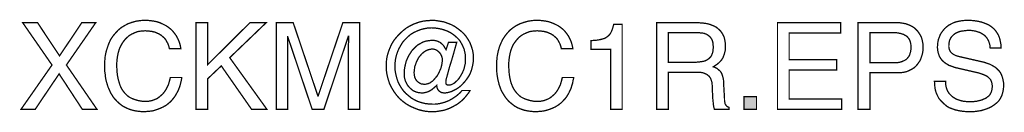
# Model space of a CAD drawing. Extents: x -2.44 to 2.44, y -4.19 to 4.19.
# Drawn here: x 0.18 to 2.44, y -4.19 to -3.98 of the extents above; entities that cross this region are included whole.
import ezdxf

# ---------------------------------------------------------------- set-up
doc = ezdxf.new("R2010")
doc.units = 0
doc.header["$LTSCALE"] = 0.000394
doc.layers.add('PLAN_1', color=7, linetype='CONTINUOUS')

msp = doc.modelspace()

# ---------------------------------------------------------------- linework, layer by layer
at = {"layer": 'PLAN_1', "linetype": 'CONTINUOUS', "const_width": 0.003}
for points in [[(0.361736, -4.185776), (0.328209, -4.185776), (0.274772, -4.104051), (0.219768, -4.185776), (0.187287, -4.185776), (0.258531, -4.083622), (0.191476, -3.986705), (0.225528, -3.986705), (0.275819, -4.062665), (0.326638, -3.986705), (0.358594, -3.986705), (0.291535, -4.083622), (0.361736, -4.185776)], [(0.527803, -4.046425), (0.526232, -4.040138), (0.524138, -4.034378), (0.52152, -4.029661), (0.518898, -4.024945), (0.515756, -4.02128), (0.512091, -4.018138), (0.508421, -4.014992), (0.504232, -4.012374), (0.500563, -4.010803), (0.496374, -4.008705), (0.492181, -4.007657), (0.487992, -4.00661), (0.47961, -4.005563), (0.472276, -4.005039), (0.465465, -4.005563), (0.459177, -4.006087), (0.45289, -4.007657), (0.446602, -4.01028), (0.440843, -4.012898), (0.435602, -4.016039), (0.43089, -4.020232), (0.426173, -4.024945), (0.42198, -4.030185), (0.418315, -4.035949), (0.41465, -4.04276), (0.412028, -4.049567), (0.409933, -4.057425), (0.408362, -4.065807), (0.407315, -4.074717), (0.406791, -4.084146), (0.407315, -4.093051), (0.407839, -4.101433), (0.408886, -4.109291), (0.410457, -4.11715), (0.412551, -4.123961), (0.41465, -4.130768), (0.417791, -4.137579), (0.421457, -4.143343), (0.42565, -4.148583), (0.430362, -4.153295), (0.435602, -4.157488), (0.44189, -4.16063), (0.448701, -4.163248), (0.456035, -4.165346), (0.464417, -4.166917), (0.472799, -4.166917), (0.480134, -4.166917), (0.487992, -4.165346), (0.492181, -4.163776), (0.496374, -4.162201), (0.500563, -4.160106), (0.504756, -4.156965), (0.508421, -4.153819), (0.512614, -4.150154), (0.51628, -4.145437), (0.519421, -4.140724), (0.522567, -4.134961), (0.525709, -4.12815), (0.527803, -4.120815), (0.529902, -4.112433), (0.556094, -4.112433), (0.555047, -4.119244), (0.553476, -4.125531), (0.551902, -4.131819), (0.549807, -4.137579), (0.547713, -4.142819), (0.545094, -4.147535), (0.542472, -4.152248), (0.539854, -4.156441), (0.536713, -4.16063), (0.534091, -4.163776), (0.530949, -4.167441), (0.52728, -4.170583), (0.520996, -4.175823), (0.513661, -4.180016), (0.50685, -4.183157), (0.500039, -4.185776), (0.493752, -4.18787), (0.487469, -4.189445), (0.476465, -4.190492), (0.46913, -4.191016), (0.460224, -4.190492), (0.451843, -4.189445), (0.443984, -4.18787), (0.435602, -4.185252), (0.428268, -4.18211), (0.420409, -4.177917), (0.413598, -4.172681), (0.407315, -4.166917), (0.404169, -4.163248), (0.401028, -4.160106), (0.398409, -4.156441), (0.395787, -4.152248), (0.393169, -4.148059), (0.391075, -4.143343), (0.388976, -4.138626), (0.386882, -4.133913), (0.385311, -4.128673), (0.38374, -4.123437), (0.382169, -4.117673), (0.381118, -4.111386), (0.380594, -4.105098), (0.379547, -4.098815), (0.379547, -4.092004), (0.379024, -4.085193), (0.379547, -4.073665), (0.380594, -4.062665), (0.382693, -4.052713), (0.385835, -4.04276), (0.388976, -4.033854), (0.393169, -4.024945), (0.398409, -4.017087), (0.404169, -4.01028), (0.410457, -4.003469), (0.417268, -3.997705), (0.425126, -3.992988), (0.432984, -3.988799), (0.44189, -3.985657), (0.451319, -3.983035), (0.461795, -3.981465), (0.472276, -3.980941), (0.481705, -3.981465), (0.490087, -3.982512), (0.498469, -3.984083), (0.506327, -3.986705), (0.513138, -3.989846), (0.519421, -3.992988), (0.525709, -3.997181), (0.530949, -4.001374), (0.535661, -4.006087), (0.539854, -4.011327), (0.54352, -4.016563), (0.546665, -4.022327), (0.549283, -4.028091), (0.551378, -4.033854), (0.552953, -4.040138), (0.554, -4.046425), (0.527803, -4.046425)], [(0.615291, -4.185776), (0.588575, -4.185776), (0.588575, -3.986705), (0.615291, -3.986705), (0.615291, -4.083098), (0.712209, -3.986705), (0.749406, -3.986705), (0.66611, -4.066858), (0.7515, -4.185776), (0.716402, -4.185776), (0.646724, -4.085717), (0.615291, -4.115579), (0.615291, -4.185776)], [(0.938, -4.185776), (0.938, -4.067906), (0.938, -4.06476), (0.938, -4.060571), (0.938, -4.054807), (0.938, -4.047996), (0.938, -4.040661), (0.938524, -4.033327), (0.938524, -4.025469), (0.938524, -4.018138), (0.938, -4.018138), (0.881945, -4.185776), (0.855228, -4.185776), (0.799173, -4.018661), (0.79865, -4.018661), (0.79865, -4.025996), (0.79865, -4.033327), (0.79865, -4.040661), (0.79865, -4.047996), (0.799173, -4.054807), (0.799173, -4.060571), (0.799173, -4.06476), (0.799173, -4.067906), (0.799173, -4.185776), (0.77298, -4.185776), (0.77298, -3.986705), (0.811744, -3.986705), (0.868323, -4.154866), (0.868846, -4.154866), (0.925425, -3.986705), (0.964193, -3.986705), (0.964193, -4.185776), (0.938, -4.185776)], [(1.16798, -4.031232), (1.186843, -4.031232), (1.18265, -4.045902), (1.178461, -4.061094), (1.174268, -4.07524), (1.170079, -4.088335), (1.166933, -4.100386), (1.164315, -4.109815), (1.16222, -4.117673), (1.161697, -4.121862), (1.161697, -4.123961), (1.16222, -4.125531), (1.16222, -4.126579), (1.162744, -4.12815), (1.163791, -4.128673), (1.164839, -4.129197), (1.165886, -4.12972), (1.167457, -4.12972), (1.171126, -4.12972), (1.174791, -4.128673), (1.177937, -4.127102), (1.181602, -4.125008), (1.184744, -4.121862), (1.188413, -4.11872), (1.191555, -4.115055), (1.194177, -4.110862), (1.196795, -4.106669), (1.199413, -4.101957), (1.201508, -4.09724), (1.203606, -4.092004), (1.204654, -4.086764), (1.206224, -4.081), (1.206748, -4.075764), (1.206748, -4.07), (1.206748, -4.061618), (1.205177, -4.054283), (1.203606, -4.046949), (1.200461, -4.040138), (1.197319, -4.033854), (1.19365, -4.027567), (1.188937, -4.022327), (1.183697, -4.017614), (1.178461, -4.013421), (1.172173, -4.009228), (1.165886, -4.006087), (1.159075, -4.003469), (1.152264, -4.001374), (1.144929, -3.999799), (1.137071, -3.998752), (1.129217, -3.998228), (1.120307, -3.998752), (1.111402, -4.000323), (1.103543, -4.002421), (1.095685, -4.005563), (1.087827, -4.009228), (1.08102, -4.013421), (1.074732, -4.018661), (1.068969, -4.024421), (1.063205, -4.030709), (1.059016, -4.03752), (1.054823, -4.044854), (1.051157, -4.052713), (1.048539, -4.060571), (1.046441, -4.069476), (1.045394, -4.077858), (1.04487, -4.087287), (1.045394, -4.096193), (1.046965, -4.105098), (1.049063, -4.11348), (1.051681, -4.121339), (1.055346, -4.129197), (1.059539, -4.136008), (1.064256, -4.142819), (1.070016, -4.149106), (1.076303, -4.154343), (1.082591, -4.159583), (1.089925, -4.163776), (1.09726, -4.167441), (1.105642, -4.170059), (1.1135, -4.172157), (1.122406, -4.173205), (1.131311, -4.173728), (1.136024, -4.173728), (1.141264, -4.173205), (1.14598, -4.172681), (1.150693, -4.17163), (1.160122, -4.169012), (1.169028, -4.165346), (1.177409, -4.16063), (1.185268, -4.15539), (1.188937, -4.152248), (1.192602, -4.149106), (1.195748, -4.145961), (1.19889, -4.142295), (1.217224, -4.142295), (1.214083, -4.147535), (1.20989, -4.152772), (1.205701, -4.158012), (1.201508, -4.162724), (1.196795, -4.166917), (1.191555, -4.171106), (1.186319, -4.174776), (1.180555, -4.177917), (1.174791, -4.181063), (1.169028, -4.183681), (1.163268, -4.185776), (1.15698, -4.18787), (1.150693, -4.188921), (1.143882, -4.189969), (1.137598, -4.191016), (1.130787, -4.191016), (1.125547, -4.191016), (1.119783, -4.190492), (1.114547, -4.189969), (1.109307, -4.188921), (1.098831, -4.186299), (1.089402, -4.182634), (1.079969, -4.178441), (1.071063, -4.173205), (1.063205, -4.167441), (1.055346, -4.16063), (1.048539, -4.152772), (1.042776, -4.144913), (1.037535, -4.136008), (1.032823, -4.127102), (1.029677, -4.11715), (1.027059, -4.107197), (1.026012, -4.101957), (1.025488, -4.096717), (1.024965, -4.090957), (1.024965, -4.085717), (1.024965, -4.079953), (1.025488, -4.074717), (1.026012, -4.069476), (1.027059, -4.064236), (1.029677, -4.054283), (1.033346, -4.044854), (1.037535, -4.035425), (1.042776, -4.027043), (1.049063, -4.019185), (1.05587, -4.01185), (1.063205, -4.005039), (1.071063, -3.998752), (1.079969, -3.993516), (1.088878, -3.989323), (1.098831, -3.985657), (1.108783, -3.983035), (1.1135, -3.982512), (1.118736, -3.981465), (1.123976, -3.981465), (1.129217, -3.980941), (1.139169, -3.981465), (1.148075, -3.983035), (1.157504, -3.984606), (1.165886, -3.987752), (1.174268, -3.990894), (1.182126, -3.995087), (1.189461, -4.000323), (1.196272, -4.005563), (1.202559, -4.011327), (1.208319, -4.018138), (1.213035, -4.025469), (1.217224, -4.032803), (1.22037, -4.041185), (1.222988, -4.049567), (1.224559, -4.058476), (1.225083, -4.067906), (1.224559, -4.076811), (1.222988, -4.085717), (1.220894, -4.094098), (1.218272, -4.101433), (1.214606, -4.108768), (1.210417, -4.115055), (1.205701, -4.121339), (1.200984, -4.126579), (1.195748, -4.131819), (1.190508, -4.136008), (1.184744, -4.139677), (1.179508, -4.142295), (1.173744, -4.144913), (1.168504, -4.146484), (1.163268, -4.147535), (1.158551, -4.148059), (1.155409, -4.147535), (1.15174, -4.147008), (1.149122, -4.145437), (1.146504, -4.143866), (1.144406, -4.141248), (1.142311, -4.138102), (1.141264, -4.134437), (1.14074, -4.130244), (1.140217, -4.130768), (1.137071, -4.133913), (1.133406, -4.137055), (1.12974, -4.140201), (1.125547, -4.142819), (1.121358, -4.144913), (1.116642, -4.146484), (1.111925, -4.147535), (1.107213, -4.148059), (1.102496, -4.147535), (1.098307, -4.147008), (1.094114, -4.145961), (1.090449, -4.14439), (1.08678, -4.142819), (1.083638, -4.140201), (1.080496, -4.137579), (1.077874, -4.134961), (1.075256, -4.131819), (1.072638, -4.12815), (1.071063, -4.124484), (1.068969, -4.120815), (1.067921, -4.116626), (1.066874, -4.112433), (1.06635, -4.108244), (1.06635, -4.103528), (1.06635, -4.096717), (1.067398, -4.089382), (1.068969, -4.082575), (1.070539, -4.075764), (1.073161, -4.069476), (1.076303, -4.062665), (1.079969, -4.056902), (1.083638, -4.051142), (1.08835, -4.045902), (1.093067, -4.041185), (1.098307, -4.036996), (1.104067, -4.033854), (1.109831, -4.030709), (1.116642, -4.028614), (1.123453, -4.027567), (1.130264, -4.027043), (1.134976, -4.027043), (1.139693, -4.028091), (1.144406, -4.029661), (1.148598, -4.031756), (1.152264, -4.034902), (1.155933, -4.038567), (1.159075, -4.043283), (1.16222, -4.04852), (1.16798, -4.031232)], [(1.426776, -4.046425), (1.425205, -4.040138), (1.42311, -4.034378), (1.420488, -4.029661), (1.41787, -4.024945), (1.414728, -4.02128), (1.411059, -4.018138), (1.407394, -4.014992), (1.403201, -4.012374), (1.399535, -4.010803), (1.395343, -4.008705), (1.391154, -4.007657), (1.386961, -4.00661), (1.378579, -4.005563), (1.371244, -4.005039), (1.364433, -4.005563), (1.35815, -4.006087), (1.351862, -4.007657), (1.345575, -4.01028), (1.339811, -4.012898), (1.334575, -4.016039), (1.329335, -4.020232), (1.325146, -4.024945), (1.320953, -4.030185), (1.316764, -4.035949), (1.313618, -4.04276), (1.311, -4.049567), (1.308906, -4.057425), (1.307331, -4.065807), (1.306283, -4.074717), (1.30576, -4.084146), (1.306283, -4.093051), (1.306807, -4.101433), (1.307858, -4.109291), (1.309429, -4.11715), (1.311, -4.123961), (1.313618, -4.130768), (1.316764, -4.137579), (1.320429, -4.143343), (1.324622, -4.148583), (1.329335, -4.153295), (1.334575, -4.157488), (1.340862, -4.16063), (1.347669, -4.163248), (1.355004, -4.165346), (1.362862, -4.166917), (1.371768, -4.166917), (1.379102, -4.166917), (1.386961, -4.165346), (1.391154, -4.163776), (1.395343, -4.162201), (1.399535, -4.160106), (1.403724, -4.156965), (1.407394, -4.153819), (1.411583, -4.150154), (1.415252, -4.145437), (1.418394, -4.140724), (1.421535, -4.134961), (1.424681, -4.12815), (1.426776, -4.120815), (1.42887, -4.112433), (1.455067, -4.112433), (1.453492, -4.119244), (1.452445, -4.125531), (1.45035, -4.131819), (1.44878, -4.137579), (1.446161, -4.142819), (1.444063, -4.147535), (1.441445, -4.152248), (1.438827, -4.156441), (1.435681, -4.16063), (1.432539, -4.163776), (1.429394, -4.167441), (1.426252, -4.170583), (1.419441, -4.175823), (1.41263, -4.180016), (1.405823, -4.183157), (1.399012, -4.185776), (1.392201, -4.18787), (1.385913, -4.189445), (1.375437, -4.190492), (1.367579, -4.191016), (1.359197, -4.190492), (1.350815, -4.189445), (1.342433, -4.18787), (1.334575, -4.185252), (1.326717, -4.18211), (1.319382, -4.177917), (1.312571, -4.172681), (1.30576, -4.166917), (1.302618, -4.163248), (1.3, -4.160106), (1.297378, -4.156441), (1.29476, -4.152248), (1.292142, -4.148059), (1.28952, -4.143343), (1.287425, -4.138626), (1.285854, -4.133913), (1.28376, -4.128673), (1.282709, -4.123437), (1.281138, -4.117673), (1.280091, -4.111386), (1.279043, -4.105098), (1.27852, -4.098815), (1.277996, -4.092004), (1.277996, -4.085193), (1.27852, -4.073665), (1.279567, -4.062665), (1.281661, -4.052713), (1.284283, -4.04276), (1.287949, -4.033854), (1.292142, -4.024945), (1.297378, -4.017087), (1.302618, -4.01028), (1.308906, -4.003469), (1.31624, -3.997705), (1.323571, -3.992988), (1.331953, -3.988799), (1.340862, -3.985657), (1.350291, -3.983035), (1.360244, -3.981465), (1.371244, -3.980941), (1.380673, -3.981465), (1.389059, -3.982512), (1.397441, -3.984083), (1.404772, -3.986705), (1.412106, -3.989846), (1.418394, -3.992988), (1.424681, -3.997181), (1.429921, -4.001374), (1.434634, -4.006087), (1.438827, -4.011327), (1.442492, -4.016563), (1.445634, -4.022327), (1.448256, -4.028091), (1.45035, -4.033854), (1.451921, -4.040138), (1.452969, -4.046425), (1.426776, -4.046425)], [(1.566126, -4.185776), (1.539933, -4.185776), (1.539933, -4.047472), (1.494354, -4.047472), (1.494354, -4.027567), (1.505358, -4.027043), (1.514787, -4.025469), (1.518976, -4.024421), (1.522646, -4.023374), (1.526311, -4.022327), (1.529457, -4.020232), (1.532598, -4.018138), (1.535217, -4.016039), (1.537839, -4.012898), (1.539933, -4.009756), (1.542028, -4.005563), (1.543602, -4.001374), (1.545173, -3.996134), (1.546744, -3.99037), (1.566126, -3.99037), (1.566126, -4.185776)], [(1.671949, -4.185776), (1.645232, -4.185776), (1.645232, -3.986705), (1.737433, -3.986705), (1.74372, -3.986705), (1.749484, -3.987228), (1.755772, -3.987752), (1.761531, -3.988799), (1.767295, -3.99037), (1.772535, -3.992465), (1.777772, -3.994563), (1.782488, -3.997181), (1.786677, -4.000846), (1.79087, -4.004516), (1.794012, -4.008705), (1.797157, -4.013945), (1.799776, -4.019185), (1.801346, -4.025469), (1.802394, -4.03228), (1.802917, -4.040138), (1.802917, -4.045378), (1.802394, -4.050094), (1.801346, -4.054807), (1.800299, -4.059), (1.798728, -4.062665), (1.797681, -4.066335), (1.795587, -4.069476), (1.794012, -4.072094), (1.789299, -4.077335), (1.784583, -4.081524), (1.77987, -4.084669), (1.775154, -4.087811), (1.779346, -4.089382), (1.783535, -4.09148), (1.787205, -4.094622), (1.79087, -4.097764), (1.792441, -4.099862), (1.794012, -4.10248), (1.795059, -4.105098), (1.79611, -4.108244), (1.797157, -4.111909), (1.798205, -4.116102), (1.798728, -4.120291), (1.798728, -4.125008), (1.800823, -4.161154), (1.800823, -4.165346), (1.801346, -4.168488), (1.80187, -4.171106), (1.802394, -4.173728), (1.803969, -4.175823), (1.805539, -4.177917), (1.807634, -4.179488), (1.810776, -4.181063), (1.810776, -4.185776), (1.777772, -4.185776), (1.776201, -4.180539), (1.775154, -4.173728), (1.77463, -4.166394), (1.773583, -4.159059), (1.773583, -4.151724), (1.773059, -4.144913), (1.773059, -4.139677), (1.773059, -4.136008), (1.772535, -4.12972), (1.772012, -4.123437), (1.770965, -4.120291), (1.769913, -4.11715), (1.768866, -4.114528), (1.767295, -4.111909), (1.765201, -4.109291), (1.762579, -4.107197), (1.759961, -4.105098), (1.756295, -4.103528), (1.752626, -4.101957), (1.747913, -4.100909), (1.743197, -4.100386), (1.737433, -4.100386), (1.671949, -4.100386), (1.671949, -4.185776)], [(2.069571, -4.185776), (1.922362, -4.185776), (1.922362, -3.986705), (2.067476, -3.986705), (2.067476, -4.01028), (1.949079, -4.01028), (1.949079, -4.071571), (2.058047, -4.071571), (2.058047, -4.095146), (1.949079, -4.095146), (1.949079, -4.161677), (2.069571, -4.161677), (2.069571, -4.185776)], [(2.134531, -4.185776), (2.107291, -4.185776), (2.107291, -3.986705), (2.197398, -3.986705), (2.203685, -3.986705), (2.210496, -3.987752), (2.216256, -3.988799), (2.22202, -3.990894), (2.22726, -3.992988), (2.231972, -3.99561), (2.236689, -3.998752), (2.240354, -4.002421), (2.244024, -4.006087), (2.247165, -4.010803), (2.249783, -4.014992), (2.252406, -4.020232), (2.253976, -4.025469), (2.255024, -4.030709), (2.256071, -4.036472), (2.256071, -4.04276), (2.256071, -4.047996), (2.255547, -4.053236), (2.2545, -4.058476), (2.252929, -4.063713), (2.251358, -4.068429), (2.24926, -4.073665), (2.246118, -4.077858), (2.242976, -4.082575), (2.239307, -4.086764), (2.235118, -4.090429), (2.229878, -4.093575), (2.224638, -4.096193), (2.218878, -4.098815), (2.212067, -4.100386), (2.204732, -4.101433), (2.197398, -4.101433), (2.134531, -4.101433), (2.134531, -4.185776)], [(2.410091, -4.044854), (2.409567, -4.039091), (2.40852, -4.034378), (2.406949, -4.029661), (2.404854, -4.025469), (2.402756, -4.021803), (2.399614, -4.018138), (2.396996, -4.015516), (2.393327, -4.012898), (2.389661, -4.010803), (2.385992, -4.008705), (2.381803, -4.007657), (2.37761, -4.006087), (2.369228, -4.004516), (2.360846, -4.003992), (2.354035, -4.004516), (2.346701, -4.005563), (2.342512, -4.006087), (2.338843, -4.007134), (2.335177, -4.008705), (2.331512, -4.01028), (2.328366, -4.012374), (2.325224, -4.014992), (2.322602, -4.017614), (2.319984, -4.020756), (2.31789, -4.024945), (2.316319, -4.029138), (2.315795, -4.033854), (2.315272, -4.039091), (2.315272, -4.042236), (2.315795, -4.044854), (2.316319, -4.047472), (2.317366, -4.050094), (2.319461, -4.05376), (2.322602, -4.056902), (2.326272, -4.059524), (2.330461, -4.061618), (2.334654, -4.063189), (2.338843, -4.064236), (2.395945, -4.077335), (2.400661, -4.078906), (2.404854, -4.080476), (2.409567, -4.082047), (2.41376, -4.084146), (2.417425, -4.08624), (2.421618, -4.088858), (2.42476, -4.09148), (2.427902, -4.094622), (2.431047, -4.097764), (2.433665, -4.101433), (2.43576, -4.105622), (2.437335, -4.109815), (2.438906, -4.114528), (2.439953, -4.119768), (2.441, -4.125008), (2.441, -4.130768), (2.440476, -4.13915), (2.438906, -4.147008), (2.436807, -4.153819), (2.433665, -4.160106), (2.43, -4.16587), (2.425283, -4.170583), (2.420043, -4.174776), (2.414807, -4.178441), (2.409043, -4.181587), (2.402756, -4.184205), (2.396472, -4.186299), (2.389661, -4.188398), (2.38285, -4.189445), (2.376039, -4.190492), (2.369752, -4.191016), (2.362941, -4.191016), (2.35037, -4.190492), (2.339366, -4.188921), (2.329937, -4.186823), (2.322602, -4.184205), (2.315795, -4.181587), (2.310555, -4.178441), (2.306362, -4.174776), (2.302697, -4.17163), (2.296933, -4.16587), (2.29222, -4.160106), (2.289075, -4.153819), (2.286457, -4.148059), (2.284362, -4.141248), (2.283315, -4.134961), (2.282791, -4.12815), (2.282264, -4.121339), (2.307937, -4.121339), (2.307937, -4.127626), (2.308984, -4.133913), (2.310555, -4.13915), (2.31265, -4.143866), (2.315272, -4.148059), (2.318413, -4.151724), (2.322079, -4.15539), (2.325748, -4.158012), (2.329937, -4.16063), (2.33413, -4.162724), (2.338843, -4.164299), (2.343559, -4.16587), (2.348276, -4.166917), (2.352988, -4.167441), (2.357705, -4.167965), (2.362941, -4.167965), (2.370799, -4.167965), (2.379181, -4.166917), (2.383374, -4.16587), (2.387563, -4.164823), (2.391756, -4.163776), (2.395945, -4.161677), (2.400138, -4.160106), (2.40328, -4.157488), (2.406949, -4.154866), (2.409567, -4.151724), (2.411661, -4.148059), (2.413236, -4.143866), (2.414283, -4.139677), (2.414807, -4.134437), (2.414807, -4.130768), (2.414283, -4.127102), (2.41376, -4.123961), (2.412713, -4.121339), (2.411661, -4.11872), (2.410091, -4.116102), (2.407996, -4.114004), (2.405902, -4.111909), (2.40328, -4.109815), (2.400138, -4.108244), (2.396996, -4.106669), (2.392803, -4.105098), (2.383898, -4.101957), (2.372374, -4.099339), (2.331512, -4.089906), (2.326272, -4.088335), (2.319461, -4.085717), (2.315795, -4.084669), (2.31265, -4.082575), (2.308984, -4.080476), (2.305315, -4.077858), (2.302173, -4.07524), (2.299031, -4.072094), (2.296409, -4.068429), (2.293791, -4.064236), (2.29222, -4.059524), (2.290646, -4.054807), (2.289598, -4.049043), (2.289075, -4.04276), (2.289598, -4.036996), (2.290122, -4.031232), (2.291173, -4.025469), (2.293268, -4.020232), (2.295362, -4.014469), (2.29798, -4.009756), (2.30165, -4.005039), (2.305315, -4.000323), (2.310031, -3.996134), (2.314744, -3.992465), (2.320508, -3.989323), (2.326795, -3.986181), (2.333606, -3.984083), (2.340941, -3.982512), (2.348799, -3.981465), (2.357705, -3.980941), (2.370276, -3.981465), (2.38128, -3.983035), (2.390709, -3.985134), (2.399091, -3.988276), (2.406425, -3.991417), (2.412713, -3.99561), (2.417949, -3.999799), (2.422142, -4.004516), (2.425807, -4.009756), (2.428953, -4.014992), (2.431047, -4.020232), (2.432618, -4.025469), (2.434713, -4.035949), (2.435236, -4.044854), (2.410091, -4.044854)], [(1.671949, -4.077335), (1.734815, -4.077335), (1.74215, -4.076811), (1.748961, -4.075764), (1.752626, -4.07524), (1.756295, -4.074189), (1.759437, -4.072618), (1.762055, -4.071047), (1.765201, -4.068953), (1.767295, -4.066858), (1.769913, -4.063713), (1.771488, -4.060571), (1.773059, -4.056902), (1.774106, -4.052713), (1.77463, -4.047996), (1.775154, -4.04276), (1.77463, -4.03752), (1.774106, -4.03228), (1.773059, -4.028091), (1.771488, -4.024421), (1.76939, -4.02128), (1.767295, -4.018661), (1.764677, -4.016563), (1.762055, -4.014469), (1.759437, -4.012898), (1.756295, -4.01185), (1.753673, -4.010803), (1.750531, -4.01028), (1.744768, -4.009756), (1.739531, -4.009228), (1.671949, -4.009228), (1.671949, -4.077335)], [(2.134531, -4.078382), (2.187969, -4.078382), (2.196874, -4.078382), (2.204732, -4.076811), (2.207874, -4.075764), (2.211543, -4.074189), (2.214685, -4.072618), (2.217303, -4.071047), (2.219925, -4.068429), (2.22202, -4.065807), (2.224114, -4.063189), (2.225685, -4.059524), (2.226736, -4.055854), (2.227783, -4.052189), (2.228307, -4.047472), (2.228307, -4.04276), (2.228307, -4.038043), (2.227783, -4.033854), (2.226736, -4.030185), (2.225685, -4.027043), (2.224114, -4.023898), (2.22202, -4.02128), (2.219925, -4.018661), (2.217303, -4.016563), (2.214161, -4.014992), (2.211543, -4.013421), (2.207874, -4.012374), (2.204732, -4.011327), (2.197398, -4.009756), (2.189016, -4.009228), (2.134531, -4.009228), (2.134531, -4.078382)], [(1.130787, -4.046949), (1.126071, -4.047472), (1.121882, -4.04852), (1.117689, -4.050094), (1.114024, -4.052189), (1.110354, -4.054807), (1.106689, -4.057949), (1.103543, -4.061618), (1.100402, -4.065283), (1.097783, -4.069476), (1.095685, -4.073665), (1.093591, -4.078382), (1.09202, -4.083098), (1.090449, -4.087287), (1.089925, -4.092004), (1.089402, -4.096717), (1.088878, -4.100909), (1.089402, -4.106669), (1.090449, -4.111909), (1.092543, -4.116626), (1.095161, -4.120291), (1.098831, -4.123437), (1.10302, -4.126055), (1.105118, -4.127102), (1.107213, -4.127626), (1.109831, -4.127626), (1.112449, -4.12815), (1.116642, -4.127626), (1.120831, -4.126579), (1.125024, -4.125008), (1.128689, -4.122386), (1.132358, -4.119768), (1.1355, -4.116102), (1.138646, -4.112433), (1.141787, -4.108768), (1.144406, -4.104051), (1.146504, -4.099862), (1.148598, -4.095146), (1.150693, -4.090429), (1.15174, -4.085717), (1.152787, -4.081), (1.153311, -4.076811), (1.153839, -4.072618), (1.153311, -4.067382), (1.15174, -4.062665), (1.149646, -4.058476), (1.147028, -4.054807), (1.143358, -4.051665), (1.139693, -4.049043), (1.1355, -4.047472), (1.130787, -4.046949)], [(1.874165, -4.185776), (1.845354, -4.185776), (1.845354, -4.156441), (1.874165, -4.156441), (1.874165, -4.185776)]]:
    msp.add_lwpolyline(points, dxfattribs=at)
at = {"layer": 'PLAN_1'}
msp.add_solid([(1.874165, -4.185776), (1.845354, -4.185776), (1.874165, -4.156441), (1.845354, -4.156441)], dxfattribs=at)

doc.saveas('drawing.dxf')
